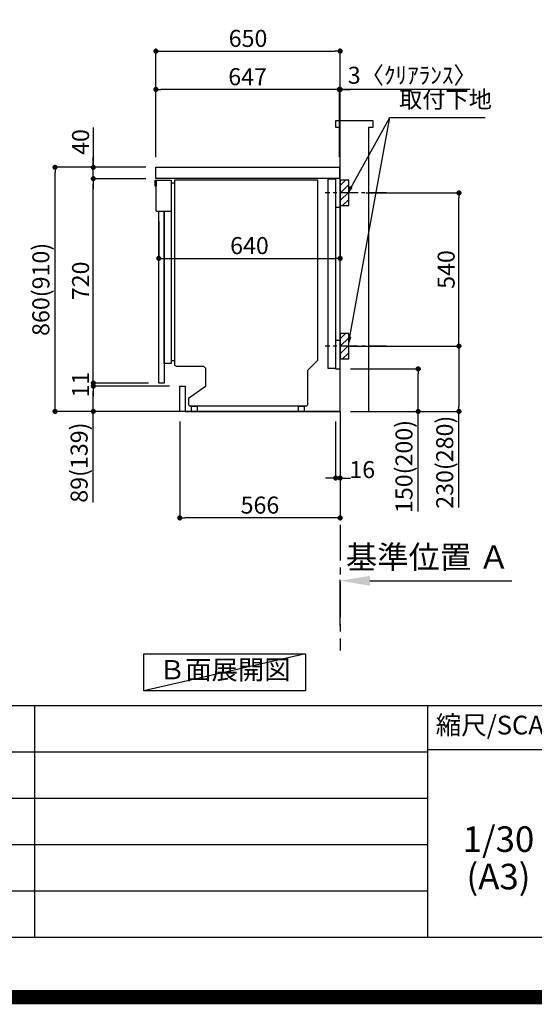
# Model space of a CAD drawing. Extents: x 55896 to 82369, y -25 to 8845.
# Drawn here: x 77437 to 79252, y -25 to 3444 of the extents above; entities that cross this region are included whole.
import ezdxf

# ---------------------------------------------------------------- set-up
doc = ezdxf.new("R2010")
doc.units = 0
doc.header["$LTSCALE"] = 50
doc.header["$MEASUREMENT"] = 0
doc.linetypes.add('CENTER', pattern=[2, 1.25, -0.25, 0.25, -0.25])
doc.linetypes.add('HIDDEN', pattern=[0.375, 0.25, -0.125])
doc.layers.get('0').update_dxf_attribs({"linetype": 'CONTINUOUS'})
doc.layers.get('DEFPOINTS').update_dxf_attribs({"color": 146, "linetype": 'CONTINUOUS'})
for name, color, linetype in [('111-壁仕上', 3, 'CONTINUOUS'), ('120-キャビネット（外）', 7, 'CONTINUOUS'), ('121-キャビネット（中）', 253, 'HIDDEN'), ('122-扉', 6, 'CONTINUOUS'), ('126-甲板', 2, 'CONTINUOUS'), ('150-機器', 8, 'CONTINUOUS'), ('160-文字', 254, 'CONTINUOUS'), ('166-寸法B', 11, 'CONTINUOUS'), ('180-補助', 161, 'CONTINUOUS'), ('190-図面外枠', 5, 'CONTINUOUS'), ('191-図面内枠', 4, 'CONTINUOUS')]:
    doc.layers.add(name, color=color, linetype=linetype)
doc.styles.add('KH001', font='txt')
doc.dimstyles.new('KH1xx030', dxfattribs={"dimscale": 30, "dimtxt": 2, "dimasz": 0.6, "dimexe": 0.3, "dimexo": 1.2, "dimgap": 0.5, "dimtad": 3, "dimdec": 1, "dimdsep": 46, "dimlunit": 6, "dimtxsty": 'KH001', "dimblk": 'DOT', "dimcen": 1, "dimdle": 1, "dimclrd": 256, "dimclre": 256, "dimclrt": 256, "dimadec": 0, "dimazin": 0, "dimtfac": 1, "dimtdec": 1, "dimtix": 1, "dimtmove": 2, "dimatfit": 3, "dimldrblk": 'CLOSEDBLANK', "dimfxl": 1, "dimtolj": 1, "dimtzin": 0, "dimlwd": -1, "dimlwe": -1, "dimarcsym": 0})

# ---------------------------------------------------------------- blocks, each defined once
blk = doc.blocks.new('A$C5D946DDC')
at = {"layer": '190-図面外枠'}
blk.add_line((20519, 350.7), (271, 350.7), dxfattribs=at)
at = {"layer": 'DEFPOINTS'}
blk.add_lwpolyline([(0, 0), (20790, 0), (20790, 14700), (0, 14700)], close=True, dxfattribs=at)
blk = doc.blocks.new('_Dot')
at = {"color": 0, "linetype": 'ByBlock', "lineweight": -2}
blk.add_line((-0.5, 0), (-1, 0), dxfattribs=at)
at = {"color": 0, "linetype": 'ByBlock', "const_width": 0.5}
blk.add_lwpolyline([(-0.25, 0, 1), (0.25, 0, 1)], format="xyb", close=True, dxfattribs=at)
blk = doc.blocks.new('*D255')
at = {"layer": '166-寸法B', "transparency": 16777216}
for p, q in [((78551.4, 2027.7), (78551.4, 1820.1)), ((78567.4, 2027.7), (78567.4, 1820.1)), ((78533.4, 1829.1), (78515.4, 1829.1)), ((78551.4, 1829.1), (78567.4, 1829.1)), ((78585.4, 1829.1), (78603.4, 1829.1))]:
    blk.add_line(p, q, dxfattribs=at)
at = {"layer": 'DEFPOINTS', "color": 0, "transparency": 16777216}
for p in [(78551.4, 2063.7), (78567.4, 2063.7), (78567.4, 1829.1)]:
    blk.add_point(p, dxfattribs=at)
at = {"layer": '166-寸法B', "transparency": 16777216, "xscale": 18, "yscale": 18, "zscale": 18}
blk.add_blockref('_Dot', (78551.4, 1829.1), dxfattribs=at)
at = {"layer": '166-寸法B', "transparency": 16777216, "xscale": 18, "yscale": 18, "zscale": 18, "rotation": 180}
blk.add_blockref('_Dot', (78567.4, 1829.1), dxfattribs=at)
at = {"layer": '166-寸法B', "transparency": 16777216, "insert": (78645.1, 1858.7), "char_height": 60, "attachment_point": 5, "style": 'KH001'}
blk.add_mtext('\\A1;16', dxfattribs=at)
blk = doc.blocks.new('_ClosedBlank')
at = {"color": 0, "linetype": 'ByBlock', "lineweight": -2}
for p, q in [((-1, 0.167), (0, 0)), ((-1, 0.167), (-1, -0.167)), ((0, 0), (-1, -0.167))]:
    blk.add_line(p, q, dxfattribs=at)
blk = doc.blocks.new('*D256')
at = {"layer": '166-寸法B', "transparency": 16777216}
for p, q in [((78567.4, 1309.5), (78567.4, 1470.1)), ((78672.4, 1467.1), (79172.6, 1467.1))]:
    blk.add_line(p, q, dxfattribs=at)
blk.add_solid([(78672.4, 1484.6), (78672.4, 1449.6), (78567.4, 1467.1)], dxfattribs=at)
at = {"layer": 'DEFPOINTS', "color": 0, "transparency": 16777216}
for p in [(79163.6, 1564), (79163.6, 1467.1), (78567.4, 1279.5)]:
    blk.add_point(p, dxfattribs=at)
at = {"layer": '166-寸法B', "transparency": 16777216, "insert": (78876.2, 1550.7), "char_height": 81, "attachment_point": 5, "style": 'KH001'}
blk.add_mtext('\\A1;基準位置 Ａ', dxfattribs=at)
blk = doc.blocks.new('_None')
blk = doc.blocks.new('*D257')
at = {"layer": '166-寸法B', "transparency": 16777216}
for p, q in [((78001.4, 2027.7), (78001.4, 1679.7)), ((78567.4, 1991.7), (78567.4, 1679.7)), ((78549.4, 1688.7), (78019.4, 1688.7))]:
    blk.add_line(p, q, dxfattribs=at)
at = {"layer": 'DEFPOINTS', "color": 0, "transparency": 16777216}
for p in [(78001.4, 2063.7), (78567.4, 2027.7), (78001.4, 1688.7)]:
    blk.add_point(p, dxfattribs=at)
at = {"layer": '166-寸法B', "transparency": 16777216, "xscale": 18, "yscale": 18, "zscale": 18, "rotation": 180}
blk.add_blockref('_Dot', (78001.4, 1688.7), dxfattribs=at)
at = {"layer": '166-寸法B', "transparency": 16777216, "xscale": 18, "yscale": 18, "zscale": 18}
blk.add_blockref('_Dot', (78567.4, 1688.7), dxfattribs=at)
at = {"layer": '166-寸法B', "transparency": 16777216, "insert": (78284.4, 1733.7), "char_height": 60, "attachment_point": 5, "style": 'KH001'}
blk.add_mtext('\\A1;566', dxfattribs=at)
blk = doc.blocks.new('*D258')
at = {"layer": '166-寸法B', "transparency": 16777216}
for p, q in [((77881.4, 2923.7), (77552.7, 2923.7)), ((77561.7, 2081.7), (77561.7, 2905.7)), ((77882, 2063.7), (77552.7, 2063.7))]:
    blk.add_line(p, q, dxfattribs=at)
at = {"layer": 'DEFPOINTS', "color": 0, "transparency": 16777216}
for p in [(77561.7, 2923.7), (77917.4, 2923.7), (77918, 2063.7)]:
    blk.add_point(p, dxfattribs=at)
at = {"layer": '166-寸法B', "transparency": 16777216, "xscale": 18, "yscale": 18, "zscale": 18}
for p, rotation in [((77561.7, 2923.7), 90), ((77561.7, 2063.7), 270)]:
    blk.add_blockref('_Dot', p, dxfattribs=dict(at, rotation=rotation))
at = {"layer": '166-寸法B', "transparency": 16777216, "insert": (77511.6, 2493.7), "char_height": 60, "attachment_point": 5, "rotation": 90, "style": 'KH001'}
blk.add_mtext('\\A1;860(910)', dxfattribs=at)
blk = doc.blocks.new('*D259')
at = {"layer": '166-寸法B', "transparency": 16777216}
for p, q in [((77696.7, 3064.1), (77696.7, 2923.7)), ((77696.7, 2941.7), (77696.7, 2959.7)), ((77881.4, 2923.7), (77687.7, 2923.7)), ((77696.7, 2883.7), (77696.7, 2923.7)), ((77696.7, 2883.7), (77696.7, 2923.7)), ((77881.4, 2883.7), (77687.7, 2883.7)), ((77696.7, 2865.7), (77696.7, 2847.7))]:
    blk.add_line(p, q, dxfattribs=at)
at = {"layer": 'DEFPOINTS', "color": 0, "transparency": 16777216}
for p in [(77696.7, 2923.7), (77917.4, 2923.7), (77917.4, 2883.7)]:
    blk.add_point(p, dxfattribs=at)
at = {"layer": '166-寸法B', "transparency": 16777216, "xscale": 18, "yscale": 18, "zscale": 18}
for p, rotation in [((77696.7, 2923.7), 270), ((77696.7, 2883.7), 90)]:
    blk.add_blockref('_Dot', p, dxfattribs=dict(at, rotation=rotation))
at = {"layer": '166-寸法B', "transparency": 16777216, "insert": (77651.7, 3012.8), "char_height": 60, "attachment_point": 5, "rotation": 90, "style": 'KH001'}
blk.add_mtext('\\A1;40', dxfattribs=at)
blk = doc.blocks.new('*D260')
at = {"layer": '166-寸法B', "transparency": 16777216}
for p, q in [((77917.4, 2959.7), (77917.4, 3341.9)), ((77935.4, 3332.9), (78549.4, 3332.9)), ((78567.4, 2959.7), (78567.4, 3341.9))]:
    blk.add_line(p, q, dxfattribs=at)
at = {"layer": 'DEFPOINTS', "color": 0, "transparency": 16777216}
for p in [(78567.4, 3332.9), (77917.4, 2923.7), (78567.4, 2923.7)]:
    blk.add_point(p, dxfattribs=at)
at = {"layer": '166-寸法B', "transparency": 16777216, "xscale": 18, "yscale": 18, "zscale": 18, "rotation": 180}
blk.add_blockref('_Dot', (77917.4, 3332.9), dxfattribs=at)
at = {"layer": '166-寸法B', "transparency": 16777216, "xscale": 18, "yscale": 18, "zscale": 18}
blk.add_blockref('_Dot', (78567.4, 3332.9), dxfattribs=at)
at = {"layer": '166-寸法B', "transparency": 16777216, "insert": (78242.4, 3377.9), "char_height": 60, "attachment_point": 5, "style": 'KH001'}
blk.add_mtext('\\A1;650', dxfattribs=at)
blk = doc.blocks.new('*D261')
at = {"layer": '166-寸法B', "transparency": 16777216}
for p, q in [((77917.4, 2959.7), (77917.4, 3206.9)), ((78546.4, 3197.9), (77935.4, 3197.9)), ((78564.4, 2959.7), (78564.4, 3206.9))]:
    blk.add_line(p, q, dxfattribs=at)
at = {"layer": 'DEFPOINTS', "color": 0, "transparency": 16777216}
for p in [(77917.4, 3197.9), (77917.4, 2923.7), (78564.4, 2923.7)]:
    blk.add_point(p, dxfattribs=at)
at = {"layer": '166-寸法B', "transparency": 16777216, "xscale": 18, "yscale": 18, "zscale": 18, "rotation": 180}
blk.add_blockref('_Dot', (77917.4, 3197.9), dxfattribs=at)
at = {"layer": '166-寸法B', "transparency": 16777216, "xscale": 18, "yscale": 18, "zscale": 18}
blk.add_blockref('_Dot', (78564.4, 3197.9), dxfattribs=at)
at = {"layer": '166-寸法B', "transparency": 16777216, "insert": (78240.9, 3242.9), "char_height": 60, "attachment_point": 5, "style": 'KH001'}
blk.add_mtext('\\A1;647', dxfattribs=at)
blk = doc.blocks.new('*D262')
at = {"layer": '166-寸法B', "transparency": 16777216}
for p, q in [((78567.4, 2842.7), (78567.4, 2593.9)), ((77927.4, 2732.7), (77927.4, 2593.9)), ((77945.4, 2602.9), (78549.4, 2602.9))]:
    blk.add_line(p, q, dxfattribs=at)
at = {"layer": 'DEFPOINTS', "color": 0, "transparency": 16777216}
for p in [(78567.4, 2878.7), (77927.4, 2768.7), (78567.4, 2602.9)]:
    blk.add_point(p, dxfattribs=at)
at = {"layer": '166-寸法B', "transparency": 16777216, "xscale": 18, "yscale": 18, "zscale": 18, "rotation": 180}
blk.add_blockref('_Dot', (77927.4, 2602.9), dxfattribs=at)
at = {"layer": '166-寸法B', "transparency": 16777216, "xscale": 18, "yscale": 18, "zscale": 18}
blk.add_blockref('_Dot', (78567.4, 2602.9), dxfattribs=at)
at = {"layer": '166-寸法B', "transparency": 16777216, "insert": (78247.4, 2647.9), "char_height": 60, "attachment_point": 5, "style": 'KH001'}
blk.add_mtext('\\A1;640', dxfattribs=at)
blk = doc.blocks.new('A$C10992')
at = {"layer": '121-キャビネット（中）', "linetype": 'Continuous', "flags": 128}
for points in [[(-16, 0), (-16, -100), (0, -100), (0, 0)], [(-16, -1), (-16, -669), (-42, -669), (-42, -1)], [(0, -670), (0, -570), (-16, -570), (-16, -670)]]:
    blk.add_lwpolyline(points, close=True, dxfattribs=at)
blk = doc.blocks.new('A$C6700')
at = {"layer": '120-キャビネット（外）'}
blk.add_blockref('A$C10992', (0, 0), dxfattribs=at)
blk = doc.blocks.new('A$C30407')
at = {"layer": '150-機器', "linetype": 'Continuous'}
for p, q in [((-504.5, 0), (-504.5, -652.6)), ((0, 0), (-504.5, 0)), ((0, -635.1), (0, 0)), ((-573.3, -21.2), (-573.3, -0.1)), ((-573.3, -0.1), (-516.9, -0.1)), ((-569.8, -21.2), (-573.3, -21.2)), ((-569.8, -110.1), (-569.8, -0.1)), ((-569.8, -0.1), (-569.8, -21.2)), ((-516.9, -0.1), (-516.9, -631.5)), ((-516.9, -10), (-504.5, -10)), ((-569.8, -110.1), (-516.9, -110.1)), ((-516.9, -646.4), (-541.6, -646.4)), ((-516.9, -631.5), (-516.9, -646.4)), ((-516.9, -636), (-504.5, -636)), ((-504.5, -652.6), (-498.4, -656.2)), ((-498.4, -656.2), (-402.2, -656.2)), ((-402.2, -656.2), (-395.1, -663.2)), ((-34.3, -669.4), (0, -635.1)), ((-395.1, -663.2), (-395.1, -726.7)), ((-34.3, -792), (-34.3, -669.4)), ((-395.1, -726.7), (-455.1, -769.1)), ((-455.1, -769.1), (-455.1, -792)), ((-455.1, -792), (-451.5, -795.6)), ((-451.5, -795.6), (-37.9, -795.6)), ((-444.5, -797.8), (-444.2, -797.6)), ((-444.2, -797.6), (-443.8, -797.4)), ((-443.8, -797.4), (-443.3, -797.2)), ((-443.3, -797.2), (-442.7, -797.1)), ((-442.7, -797.1), (-442.1, -797)), ((-442.1, -797), (-441.4, -797)), ((-441.4, -797), (-428.1, -797)), ((-439, -795), (-430, -795)), ((-439, -797), (-439, -795)), ((-430, -797), (-439, -797)), ((-430, -795), (-430, -797)), ((-428.1, -797), (-427.4, -797)), ((-427.4, -797), (-426.8, -797.1)), ((-426.8, -797.1), (-426.2, -797.2)), ((-426.2, -797.2), (-425.7, -797.4)), ((-425.7, -797.4), (-425.3, -797.6)), ((-425.3, -797.6), (-425, -797.8)), ((-67.2, -797.8), (-66.9, -797.6)), ((-66.9, -797.6), (-66.4, -797.4)), ((-66.4, -797.4), (-65.9, -797.2)), ((-65.9, -797.2), (-65.4, -797.1)), ((-65.4, -797.1), (-64.7, -797)), ((-64.7, -797), (-64.1, -797)), ((-64.1, -797), (-50.7, -797)), ((-61.7, -795), (-52.7, -795)), ((-61.7, -797), (-61.7, -795)), ((-52.7, -797), (-61.7, -797)), ((-52.7, -795), (-52.7, -797)), ((-50.7, -797), (-50.1, -797)), ((-50.1, -797), (-49.5, -797.1)), ((-49.5, -797.1), (-48.9, -797.2)), ((-48.9, -797.2), (-48.4, -797.4)), ((-48.4, -797.4), (-48, -797.6)), ((-48, -797.6), (-47.7, -797.8)), ((-37.9, -795.6), (-34.3, -792)), ((-444.7, -798.1), (-444.5, -797.8)), ((-444.7, -798.3), (-444.7, -798.1)), ((-444.7, -813.7), (-444.7, -798.3)), ((-444.7, -814), (-444.7, -813.7)), ((-444.5, -814.2), (-444.7, -814)), ((-444.2, -814.5), (-444.5, -814.2)), ((-443.8, -814.7), (-444.2, -814.5)), ((-443.3, -814.8), (-443.8, -814.7)), ((-442.7, -815), (-443.3, -814.8)), ((-442.1, -815), (-442.7, -815)), ((-441.4, -815.1), (-442.1, -815)), ((-428.1, -815.1), (-441.4, -815.1)), ((-427.4, -815), (-428.1, -815.1)), ((-426.8, -815), (-427.4, -815)), ((-426.2, -814.8), (-426.8, -815)), ((-425.7, -814.7), (-426.2, -814.8)), ((-425.3, -814.5), (-425.7, -814.7)), ((-425, -814.2), (-425.3, -814.5)), ((-425, -797.8), (-424.8, -798.1)), ((-424.8, -814), (-425, -814.2)), ((-424.8, -798.1), (-424.7, -798.3)), ((-424.7, -813.7), (-424.8, -814)), ((-424.7, -798.3), (-424.7, -813.7)), ((-67.4, -798.1), (-67.2, -797.8)), ((-67.4, -798.3), (-67.4, -798.1)), ((-67.4, -813.7), (-67.4, -798.3)), ((-67.4, -814), (-67.4, -813.7)), ((-67.2, -814.2), (-67.4, -814)), ((-66.9, -814.5), (-67.2, -814.2)), ((-66.4, -814.7), (-66.9, -814.5)), ((-65.9, -814.8), (-66.4, -814.7)), ((-65.4, -815), (-65.9, -814.8)), ((-64.7, -815), (-65.4, -815)), ((-64.1, -815.1), (-64.7, -815)), ((-50.7, -815.1), (-64.1, -815.1)), ((-50.1, -815), (-50.7, -815.1)), ((-49.5, -815), (-50.1, -815)), ((-48.9, -814.8), (-49.5, -815)), ((-48.4, -814.7), (-48.9, -814.8)), ((-48, -814.5), (-48.4, -814.7)), ((-47.7, -814.2), (-48, -814.5)), ((-47.7, -797.8), (-47.5, -798.1)), ((-47.5, -814), (-47.7, -814.2)), ((-47.5, -798.1), (-47.4, -798.3)), ((-47.4, -813.7), (-47.5, -814)), ((-47.4, -798.3), (-47.4, -813.7))]:
    blk.add_line(p, q, dxfattribs=at)
at = {"layer": '150-機器'}
blk.add_line((-541.6, -646.4), (-541.6, -110.1), dxfattribs=at)
blk = doc.blocks.new('*D263')
at = {"layer": '166-寸法B', "transparency": 16777216}
for p, q in [((78567.4, 2842.7), (78567.4, 2593.9)), ((77927.4, 2732.7), (77927.4, 2593.9)), ((77945.4, 2602.9), (78549.4, 2602.9))]:
    blk.add_line(p, q, dxfattribs=at)
at = {"layer": 'DEFPOINTS', "color": 0, "transparency": 16777216}
for p in [(78567.4, 2878.7), (77927.4, 2768.7), (78567.4, 2602.9)]:
    blk.add_point(p, dxfattribs=at)
at = {"layer": '166-寸法B', "transparency": 16777216, "xscale": 18, "yscale": 18, "zscale": 18, "rotation": 180}
blk.add_blockref('_Dot', (77927.4, 2602.9), dxfattribs=at)
at = {"layer": '166-寸法B', "transparency": 16777216, "xscale": 18, "yscale": 18, "zscale": 18}
blk.add_blockref('_Dot', (78567.4, 2602.9), dxfattribs=at)
at = {"layer": '166-寸法B', "transparency": 16777216, "insert": (78247.4, 2647.9), "char_height": 60, "attachment_point": 5, "style": 'KH001'}
blk.add_mtext('\\A1;640', dxfattribs=at)
blk = doc.blocks.new('*D264')
at = {"layer": '166-寸法B', "transparency": 16777216}
for p, q in [((77965.4, 2152.7), (77687.7, 2152.7)), ((77696.7, 2081.7), (77696.7, 2134.7)), ((77965.4, 2063.7), (77687.7, 2063.7)), ((77696.7, 1742.8), (77696.7, 2063.7))]:
    blk.add_line(p, q, dxfattribs=at)
at = {"layer": 'DEFPOINTS', "color": 0, "transparency": 16777216}
for p in [(77696.7, 2152.7), (78001.4, 2152.7), (78001.4, 2063.7)]:
    blk.add_point(p, dxfattribs=at)
at = {"layer": '166-寸法B', "transparency": 16777216, "xscale": 18, "yscale": 18, "zscale": 18}
for p, rotation in [((77696.7, 2152.7), 90), ((77696.7, 2063.7), 270)]:
    blk.add_blockref('_Dot', p, dxfattribs=dict(at, rotation=rotation))
at = {"layer": '166-寸法B', "transparency": 16777216, "insert": (77646.6, 1883.4), "char_height": 60, "attachment_point": 5, "rotation": 90, "style": 'KH001'}
blk.add_mtext('\\A1;89(139)', dxfattribs=at)
blk = doc.blocks.new('*D265')
at = {"layer": '166-寸法B', "transparency": 16777216}
for p, q in [((77881.4, 2883.7), (77687.7, 2883.7)), ((77696.7, 2181.7), (77696.7, 2865.7)), ((77891.4, 2163.7), (77687.7, 2163.7))]:
    blk.add_line(p, q, dxfattribs=at)
at = {"layer": 'DEFPOINTS', "color": 0, "transparency": 16777216}
for p in [(77696.7, 2883.7), (77917.4, 2883.7), (77927.4, 2163.7)]:
    blk.add_point(p, dxfattribs=at)
at = {"layer": '166-寸法B', "transparency": 16777216, "xscale": 18, "yscale": 18, "zscale": 18}
for p, rotation in [((77696.7, 2883.7), 90), ((77696.7, 2163.7), 270)]:
    blk.add_blockref('_Dot', p, dxfattribs=dict(at, rotation=rotation))
at = {"layer": '166-寸法B', "transparency": 16777216, "insert": (77651.7, 2523.7), "char_height": 60, "attachment_point": 5, "rotation": 90, "style": 'KH001'}
blk.add_mtext('\\A1;720', dxfattribs=at)
blk = doc.blocks.new('*D266')
at = {"layer": '166-寸法B', "transparency": 16777216}
for p, q in [((78658.5, 2833.7), (78995.1, 2833.7)), ((78986.1, 2311.7), (78986.1, 2815.7)), ((78603.4, 2293.7), (78995.1, 2293.7))]:
    blk.add_line(p, q, dxfattribs=at)
at = {"layer": 'DEFPOINTS', "color": 0, "transparency": 16777216}
for p in [(78622.5, 2833.7), (78986.1, 2833.7), (78567.4, 2293.7)]:
    blk.add_point(p, dxfattribs=at)
at = {"layer": '166-寸法B', "transparency": 16777216, "xscale": 18, "yscale": 18, "zscale": 18}
for p, rotation in [((78986.1, 2833.7), 90), ((78986.1, 2293.7), 270)]:
    blk.add_blockref('_Dot', p, dxfattribs=dict(at, rotation=rotation))
at = {"layer": '166-寸法B', "transparency": 16777216, "insert": (78941.1, 2563.7), "char_height": 60, "attachment_point": 5, "rotation": 90, "style": 'KH001'}
blk.add_mtext('\\A1;540', dxfattribs=at)
blk = doc.blocks.new('*D267')
at = {"layer": '166-寸法B', "transparency": 16777216}
for p, q in [((78603.4, 2293.7), (78995.1, 2293.7)), ((78986.1, 2275.7), (78986.1, 2081.7)), ((78618.4, 2063.7), (78995.1, 2063.7)), ((78986.1, 1724.8), (78986.1, 2063.7))]:
    blk.add_line(p, q, dxfattribs=at)
at = {"layer": 'DEFPOINTS', "color": 0, "transparency": 16777216}
for p in [(78567.4, 2293.7), (78582.4, 2063.7), (78986.1, 2063.7)]:
    blk.add_point(p, dxfattribs=at)
at = {"layer": '166-寸法B', "transparency": 16777216, "xscale": 18, "yscale": 18, "zscale": 18}
for p, rotation in [((78986.1, 2293.7), 90), ((78986.1, 2063.7), 270)]:
    blk.add_blockref('_Dot', p, dxfattribs=dict(at, rotation=rotation))
at = {"layer": '166-寸法B', "transparency": 16777216, "insert": (78936, 1884.7), "char_height": 60, "attachment_point": 5, "rotation": 90, "style": 'KH001'}
blk.add_mtext('\\A1;230(280)', dxfattribs=at)
blk = doc.blocks.new('*D268')
at = {"layer": '166-寸法B', "transparency": 16777216}
for p, q in [((78603.4, 2213.7), (78851.4, 2213.7)), ((78842.4, 2081.7), (78842.4, 2195.7)), ((78603.4, 2063.7), (78851.4, 2063.7)), ((78842.4, 1711.7), (78842.4, 2063.7))]:
    blk.add_line(p, q, dxfattribs=at)
at = {"layer": 'DEFPOINTS', "color": 0, "transparency": 16777216}
for p in [(78567.4, 2213.7), (78842.4, 2213.7), (78567.4, 2063.7)]:
    blk.add_point(p, dxfattribs=at)
at = {"layer": '166-寸法B', "transparency": 16777216, "xscale": 18, "yscale": 18, "zscale": 18}
for p, rotation in [((78842.4, 2213.7), 90), ((78842.4, 2063.7), 270)]:
    blk.add_blockref('_Dot', p, dxfattribs=dict(at, rotation=rotation))
at = {"layer": '166-寸法B', "transparency": 16777216, "insert": (78792.4, 1869.7), "char_height": 60, "attachment_point": 5, "rotation": 90, "style": 'KH001'}
blk.add_mtext('\\A1;150(200)', dxfattribs=at)
blk = doc.blocks.new('*D270')
at = {"layer": '166-寸法B', "transparency": 16777216}
for p, q in [((77696.7, 2181.7), (77696.7, 2199.7)), ((77855.4, 2163.7), (77687.7, 2163.7)), ((77929.4, 2152.7), (77687.7, 2152.7)), ((77696.7, 2152.7), (77696.7, 2163.7)), ((77696.7, 2134.7), (77696.7, 2116.7))]:
    blk.add_line(p, q, dxfattribs=at)
at = {"layer": 'DEFPOINTS', "color": 0, "transparency": 16777216}
for p in [(77696.7, 2163.7), (77891.4, 2163.7), (77965.4, 2152.7)]:
    blk.add_point(p, dxfattribs=at)
at = {"layer": '166-寸法B', "transparency": 16777216, "xscale": 18, "yscale": 18, "zscale": 18}
for p, rotation in [((77696.7, 2163.7), 270), ((77696.7, 2152.7), 90)]:
    blk.add_blockref('_Dot', p, dxfattribs=dict(at, rotation=rotation))
at = {"layer": '166-寸法B', "transparency": 16777216, "insert": (77651.7, 2158.2), "char_height": 60, "attachment_point": 5, "rotation": 90, "style": 'KH001'}
blk.add_mtext('\\A1;11', dxfattribs=at)
blk = doc.blocks.new('*D272')
at = {"layer": '166-寸法B', "transparency": 16777216}
for p, q in [((78546.4, 3197.9), (78528.4, 3197.9)), ((78564.4, 2959.7), (78564.4, 3206.9)), ((78567.4, 3197.9), (78564.4, 3197.9)), ((78567.4, 3197.9), (78564.4, 3197.9)), ((78567.4, 2959.7), (78567.4, 3206.9)), ((79025.9, 3197.9), (78567.4, 3197.9)), ((78585.4, 3197.9), (78603.4, 3197.9))]:
    blk.add_line(p, q, dxfattribs=at)
at = {"layer": 'DEFPOINTS', "color": 0, "transparency": 16777216}
for p in [(78564.4, 3197.9), (78564.4, 2923.7), (78567.4, 2923.7)]:
    blk.add_point(p, dxfattribs=at)
at = {"layer": '166-寸法B', "transparency": 16777216, "xscale": 18, "yscale": 18, "zscale": 18}
blk.add_blockref('_Dot', (78564.4, 3197.9), dxfattribs=at)
at = {"layer": '166-寸法B', "transparency": 16777216, "xscale": 18, "yscale": 18, "zscale": 18, "rotation": 180}
blk.add_blockref('_Dot', (78567.4, 3197.9), dxfattribs=at)
at = {"layer": '166-寸法B', "transparency": 16777216, "insert": (78821.5, 3248), "char_height": 60, "attachment_point": 5, "style": 'KH001'}
blk.add_mtext('\\A1;3〈ｸﾘｱﾗﾝｽ〉', dxfattribs=at)

msp = doc.modelspace()

# ---------------------------------------------------------------- hatches: boundary and pattern name
at = {"layer": '180-補助'}
h = msp.add_hatch(dxfattribs=at)
h.set_pattern_fill('ANSI31', color=256, scale=150, style=0)
h.set_pattern_definition([(45, (-376173.09, 2691.491), (-13.25825215, 13.25825215), [])])
h.paths.add_polyline_path([(78567.44, 2788.73), (78597.44, 2788.73), (78597.44, 2878.73), (78567.44, 2878.73)])
h = msp.add_hatch(dxfattribs=at)
h.set_pattern_fill('ANSI31', color=256, scale=150, style=0)
h.set_pattern_definition([(45, (-376173.09, 2151.491), (-13.25825215, 13.25825215), [])])
h.paths.add_polyline_path([(78567.44, 2248.73), (78597.44, 2248.73), (78597.44, 2338.73), (78567.44, 2338.73)])

# ---------------------------------------------------------------- linework, layer by layer
at = {"layer": '111-壁仕上', "ltscale": 1.5}
msp.add_line((78567.44, 2063.73), (77797.03, 2063.73), dxfattribs=at)
at = {"layer": '111-壁仕上', "color": 253, "linetype": 'CENTER', "ltscale": 2}
msp.add_line((78567.44, 2063.73), (78567.44, 1221.98), dxfattribs=at)
at = {"layer": '111-壁仕上', "ltscale": 1.5}
msp.add_lwpolyline([(78567.44, 2063.73), (78567.44, 3063.73), (78552.44, 3063.73), (78552.44, 3088.73), (78682.44, 3088.73), (78682.44, 3063.73), (78667.44, 3063.73), (78667.44, 2063.73)], dxfattribs=at)
at = {"layer": '121-キャビネット（中）', "linetype": 'Continuous', "ltscale": 2}
for p, q in [((78551.44, 2883.73), (77952.44, 2883.73)), ((78567.44, 2063.73), (78567.44, 2213.73)), ((78020.44, 2063.73), (78567.44, 2063.73))]:
    msp.add_line(p, q, dxfattribs=at)
at = {"layer": '121-キャビネット（中）', "linetype": 'Continuous'}
for p, q in [((78567.44, 2883.73), (78551.44, 2883.73)), ((78567.44, 2213.73), (78567.44, 2883.73))]:
    msp.add_line(p, q, dxfattribs=at)
at = {"layer": '122-扉', "color": 253}
for points in [[(77927.44, 2163.73), (77927.44, 2768.73), (77946.44, 2768.73), (77946.44, 2163.73)], [(78001.44, 2063.73), (78001.44, 2152.73), (78020.44, 2152.73), (78020.44, 2063.73)]]:
    msp.add_lwpolyline(points, close=True, dxfattribs=at)
at = {"layer": '126-甲板'}
msp.add_lwpolyline([(77917.44, 2923.73), (78564.44, 2923.73), (78564.44, 2883.73), (77917.44, 2883.73)], close=True, dxfattribs=at)
at = {"layer": '150-機器', "color": 253, "linetype": 'Continuous'}
for points in [[(78567.44, 2788.73), (78597.44, 2788.73), (78597.44, 2878.73), (78567.44, 2878.73)], [(78567.44, 2248.73), (78597.44, 2248.73), (78597.44, 2338.73), (78567.44, 2338.73)]]:
    msp.add_lwpolyline(points, close=True, dxfattribs=at)
at = {"layer": '160-文字'}
msp.add_lwpolyline([(77875.26, 1210.13), (78445.28, 1210.13), (78445.28, 1079.7), (77875.26, 1079.7)], close=True, dxfattribs=at)
at = {"layer": '180-補助', "linetype": 'CENTER'}
for p, q in [((78730.39, 2833.73), (78514.65, 2833.73)), ((78730.39, 2293.73), (78514.65, 2293.73))]:
    msp.add_line(p, q, dxfattribs=at)
at = {"layer": '191-図面内枠'}
for p, q in [((70032.52, 1027.33), (82181.34, 1027.33)), ((77488.71, 1027.33), (77488.71, 210.4)), ((78875.3, 1027.33), (78875.3, 210.4)), ((78875.3, 872.98), (79399.03, 872.98)), ((74390.9, 864.4), (78875.3, 864.4)), ((74390.9, 701.4), (78875.3, 701.4)), ((74390.9, 538.4), (78875.3, 538.4)), ((74390.9, 374.4), (78875.3, 374.4))]:
    msp.add_line(p, q, dxfattribs=at)
at = {"layer": 'DEFPOINTS'}
msp.add_line((78445.28, 1210.13), (77875.26, 1079.7), dxfattribs=at)
at = {"layer": 'DEFPOINTS', "color": 1, "const_width": 50}
msp.add_lwpolyline([(69869.94, 0), (82343.92, 0), (82343.92, 8820), (69869.94, 8820)], close=True, dxfattribs=at)

# ---------------------------------------------------------------- block references
at = {"layer": '121-キャビネット（中）'}
msp.add_blockref('A$C6700', (78567.44, 2883.73), dxfattribs=at)
at = {"layer": '122-扉'}
msp.add_blockref('A$C30407', (78488, 2878.8), dxfattribs=at)
at = {"layer": '190-図面外枠', "xscale": 0.6000000000058208, "yscale": 0.6000000000058208, "zscale": 0.6000000000058208}
msp.add_blockref('A$C5D946DDC', (69869.94, 0), dxfattribs=at)

# ---------------------------------------------------------------- texts
at = {"layer": '160-文字', "style": 'KH001'}
for s, insert, char_height, attachment_point in [('取付下地', (78775.09, 3114.16), 60, 7), ('Ｂ面展開図', (78160.27, 1144.91), 68, 5)]:
    msp.add_mtext(s, dxfattribs=dict(at, insert=insert, char_height=char_height, attachment_point=attachment_point))
at = {"layer": '160-文字', "char_height": 90, "attachment_point": 5, "line_spacing_factor": 0.876232, "style": 'KH001'}
for s, insert in [('1/30', (79125.7, 545.27)), ('(A3)', (79125.7, 413.27))]:
    msp.add_mtext(s, dxfattribs=dict(at, insert=insert))
at = {"layer": '191-図面内枠', "insert": (79145.89, 950.16), "char_height": 66, "attachment_point": 5, "line_spacing_factor": 0.782827, "style": 'KH001'}
msp.add_mtext('縮尺/SCALE', dxfattribs=at)

# ---------------------------------------------------------------- dimensions: what is measured, and where the dimension line sits
at = {"layer": '166-寸法B'}
for base, p1, p2, picture, middle in [((78567.44, 3332.93), (77917.44, 2923.73), (78567.44, 2923.73), '*D260', (78242.44, 3377.93)), ((77917.44, 3197.93), (78564.44, 2923.73), (77917.44, 2923.73), '*D261', (78240.94, 3242.93)), ((78567.44, 2602.92), (77927.44, 2768.73), (78567.44, 2878.73), '*D262', (78247.44, 2647.92)), ((78567.44, 2602.92), (77927.44, 2768.73), (78567.44, 2878.73), '*D263', (78247.44, 2647.92))]:
    dim = msp.add_linear_dim(base=base, p1=p1, p2=p2, dimstyle='KH1xx030', dxfattribs=at)
    dim.commit()
    dim.dimension.update_dxf_attribs({"geometry": picture, "text_midpoint": middle})
dim = msp.add_linear_dim(base=(78564.44, 3197.93), p1=(78567.44, 2923.73), p2=(78564.44, 2923.73), text='<>〈ｸﾘｱﾗﾝｽ〉', dimstyle='KH1xx030', override={"dimtmove": 1}, dxfattribs=at)
dim.commit()
dim.dimension.update_dxf_attribs({"geometry": '*D272', "text_midpoint": (78821.46, 3178.07), "dimtype": 128})
for base, p1, p2, override, picture, middle in [((77696.67, 2923.73), (77917.44, 2883.73), (77917.44, 2923.73), {"dimtmove": 1}, '*D259', (77709.58, 3012.83)), ((78986.07, 2063.73), (78567.44, 2293.73), (78582.44, 2063.73), {"dimpost": '(280)', "dimtmove": 1}, '*D267', (79000.3, 1884.73)), ((78842.44, 2213.73), (78567.44, 2063.73), (78567.44, 2213.73), {"dimpost": '(200)', "dimtmove": 1}, '*D268', (78848.14, 1869.66)), ((77696.67, 2152.73), (78001.44, 2063.73), (78001.44, 2152.73), {"dimpost": '(139)', "dimtmove": 1}, '*D264', (77737.74, 1883.39))]:
    dim = msp.add_linear_dim(base=base, p1=p1, p2=p2, angle=90, dimstyle='KH1xx030', override=override, dxfattribs=at)
    dim.commit()
    dim.dimension.update_dxf_attribs({"geometry": picture, "text_midpoint": middle, "dimtype": 128})
for base, p1, p2, override, picture, middle in [((77561.67, 2923.73), (77917.97, 2063.73), (77917.44, 2923.73), {"dimpost": '(910)'}, '*D258', (77511.65, 2493.73)), ((78986.07, 2833.73), (78567.44, 2293.73), (78622.52, 2833.73), {"dimpost": ''}, '*D266', (78941.07, 2563.73))]:
    dim = msp.add_linear_dim(base=base, p1=p1, p2=p2, angle=90, dimstyle='KH1xx030', override=override, dxfattribs=at)
    dim.commit()
    dim.dimension.update_dxf_attribs({"geometry": picture, "text_midpoint": middle})
for base, p1, p2, angle, picture, middle in [((77696.67, 2883.73), (77927.44, 2163.73), (77917.44, 2883.73), 90, '*D265', (77651.67, 2523.73)), ((77696.67, 2163.73), (77965.44, 2152.73), (77891.44, 2163.73), 90, '*D270', (77651.67, 2158.23)), ((78001.44, 1688.73), (78567.44, 2027.73), (78001.44, 2063.73), 180, '*D257', (78284.44, 1733.73))]:
    dim = msp.add_linear_dim(base=base, p1=p1, p2=p2, angle=angle, dimstyle='KH1xx030', dxfattribs=at)
    dim.commit()
    dim.dimension.update_dxf_attribs({"geometry": picture, "text_midpoint": middle})
dim = msp.add_linear_dim(base=(78567.44, 1829.13), p1=(78551.44, 2063.73), p2=(78567.44, 2063.73), dimstyle='KH1xx030', override={"dimtmove": 1}, dxfattribs=at)
dim.commit()
dim.dimension.update_dxf_attribs({"geometry": '*D255', "text_midpoint": (78645.15, 1813.73), "dimtype": 128})
dim = msp.add_linear_dim(base=(79163.59, 1467.13), p1=(78567.44, 1279.51), p2=(79163.59, 1564.03), angle=180, text='基準位置 Ａ', dimstyle='KH1xx030', override={"dimtxt": 2.7, "dimasz": 3.5, "dimexe": 0.1, "dimexo": 1, "dimblk2": 'None', "dimsah": 1, "dimdle": 0.3, "dimse2": 1}, dxfattribs=at)
dim.commit()
dim.dimension.update_dxf_attribs({"geometry": '*D256', "text_midpoint": (78876.24, 1550.66), "dimtype": 128})

# ---------------------------------------------------------------- leaders
at = {"layer": '160-文字', "annotation_type": 0, "has_hookline": 1, "hookline_direction": 0, "text_width": 303.96}
msp.add_leader([(78597.44, 2838.73), (78742.09, 3099.16), (78760.09, 3099.16)], dimstyle='KH1xx030', override={"dimgap": 0.5, "dimtad": 1}, dxfattribs=at)
at = {"layer": '160-文字'}
msp.add_leader([(78597.44, 2308.08), (78742.09, 3099.16)], dimstyle='KH1xx030', override={"dimgap": 0.5, "dimtad": 1}, dxfattribs=at)

doc.saveas('drawing.dxf')
